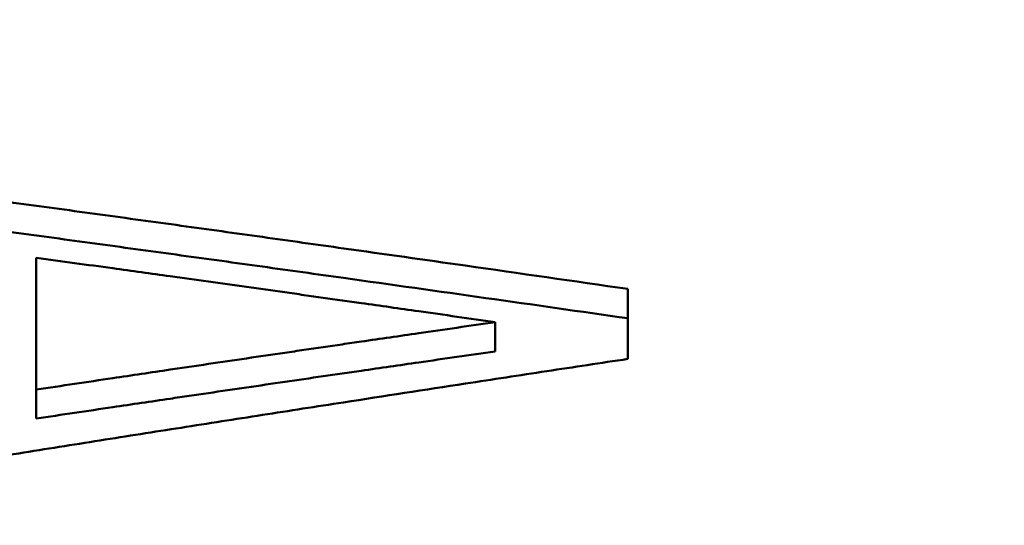
# Model space of a CAD drawing. Units: inches. Extents: x 0.1 to 21.9, y 0.1 to 16.9.
# Drawn here: x 14.7 to 14.7, y 10.3 to 10.4 of the extents above; entities that cross this region are included whole.
import ezdxf

# ---------------------------------------------------------------- set-up
doc = ezdxf.new("R2010")
doc.units = ezdxf.units.IN
doc.header["$MEASUREMENT"] = 0
doc.layers.add('Dimension (ANSI)', color=7, linetype='Continuous', lineweight=25)
doc.layers.add('Visible (ANSI)', color=7, linetype='Continuous', lineweight=50)
doc.styles.add('Note Text (ANSI)', font='tahoma.ttf')
doc.dimstyles.new('Default (ANSI)', dxfattribs={"dimtxt": 0.15, "dimasz": 0.098425, "dimexe": 0.125, "dimexo": 0.0625, "dimgap": 0.031496, "dimtad": 0, "dimtih": 1, "dimtoh": 1, "dimrnd": 1e-08, "dimzin": 4, "dimdsep": 46, "dimtxsty": 'Note Text (ANSI)', "dimcen": 0.09, "dimdle": 0.393701, "dimclrd": 256, "dimclre": 256, "dimclrt": 256, "dimadec": 0, "dimazin": 1, "dimtfac": 0.8, "dimtofl": 0, "dimtmove": 0, "dimatfit": 3, "dimfxl": 1, "dimtolj": 1, "dimtzin": 4, "dimlwd": -1, "dimlwe": -1, "dimarcsym": 0})

# ---------------------------------------------------------------- blocks, each defined once
blk = doc.blocks.new('*D18')
at = {"layer": 'Defpoints', "color": 0, "transparency": 16777216}
for p in [(11.344188, 12.486314), (15.517417, 12.486314), (11.18666, 7.646346)]:
    blk.add_point(p, dxfattribs=at)
at = {"layer": 'Dimension (ANSI)', "transparency": 16777216}
for p, q in [((11.406688, 12.486314), (15.642417, 12.486314)), ((15.517417, 12.387889), (15.517417, 10.305867)), ((15.517417, 7.744772), (15.517417, 9.826794)), ((11.24916, 7.646346), (15.642417, 7.646346))]:
    blk.add_line(p, q, dxfattribs=at)
for points in [[(15.501013, 12.387889), (15.533821, 12.387889), (15.517417, 12.486314)], [(15.501013, 7.744772), (15.533821, 7.744772), (15.517417, 7.646346)]]:
    blk.add_solid(points, dxfattribs=at)
at = {"layer": 'Dimension (ANSI)', "transparency": 16777216, "char_height": 0.15, "attachment_point": 5, "style": 'Note Text (ANSI)'}
for s, insert in [('\\A1; 4.84"', (15.517417, 10.176252)), ('\\A1;[123]', (15.517417, 9.936715))]:
    blk.add_mtext(s, dxfattribs=dict(at, insert=insert))

msp = doc.modelspace()

# ---------------------------------------------------------------- linework, layer by layer
at = {"layer": 'Visible (ANSI)'}
for p, q in [((14.663881, 10.355788), (14.663881, 10.363895)), ((14.700299, 10.357675), (14.700299, 10.361977)), ((14.69213, 10.358136), (14.69213, 10.359934)), ((14.663881, 10.354007), (14.663881, 10.355788))]:
    msp.add_line(p, q, dxfattribs=at)
for points, knots in [([(14.640299, 10.370248), (14.641966, 10.370029), (14.643632, 10.36981), (14.645299, 10.369589), (14.646966, 10.369369), (14.648632, 10.369147), (14.650299, 10.368925), (14.652799, 10.368591), (14.655299, 10.368255), (14.657799, 10.367918), (14.658632, 10.367805), (14.659466, 10.367692), (14.660299, 10.367579), (14.661966, 10.367353), (14.663632, 10.367126), (14.665299, 10.366898), (14.666132, 10.366784), (14.666966, 10.36667), (14.667799, 10.366556), (14.669466, 10.366327), (14.671132, 10.366097), (14.672799, 10.365866), (14.673632, 10.365751), (14.674466, 10.365636), (14.675299, 10.36552), (14.676966, 10.365288), (14.678632, 10.365056), (14.680299, 10.364822), (14.681132, 10.364705), (14.681966, 10.364588), (14.682799, 10.364471), (14.685299, 10.36412), (14.687799, 10.363766), (14.690299, 10.36341), (14.693632, 10.362936), (14.696966, 10.362458), (14.700299, 10.361977)], [0, 0, 0, 0, 0.0134022, 0.0134022, 0.0134022, 0.0268045, 0.0268045, 0.0268045, 0.0469078, 0.0469078, 0.0469078, 0.053609, 0.053609, 0.053609, 0.0670112, 0.0670112, 0.0670112, 0.0737123, 0.0737123, 0.0737123, 0.0871146, 0.0871146, 0.0871146, 0.0938157, 0.0938157, 0.0938157, 0.1072179, 0.1072179, 0.1072179, 0.113919, 0.113919, 0.113919, 0.1340224, 0.1340224, 0.1340224, 0.1608269, 0.1608269, 0.1608269, 0.1608269]), ([(14.640299, 10.368405), (14.641966, 10.368188), (14.643632, 10.367969), (14.645299, 10.36775), (14.646966, 10.36753), (14.648632, 10.367309), (14.650299, 10.367088), (14.651132, 10.366977), (14.651966, 10.366866), (14.652799, 10.366755), (14.654466, 10.366533), (14.656132, 10.36631), (14.657799, 10.366085), (14.658632, 10.365973), (14.659466, 10.365861), (14.660299, 10.365748), (14.661966, 10.365523), (14.663632, 10.365297), (14.665299, 10.36507), (14.666132, 10.364957), (14.666966, 10.364843), (14.667799, 10.364729), (14.669466, 10.364501), (14.671132, 10.364273), (14.672799, 10.364043), (14.673632, 10.363928), (14.674466, 10.363813), (14.675299, 10.363698), (14.676966, 10.363467), (14.678632, 10.363235), (14.680299, 10.363003), (14.681132, 10.362887), (14.681966, 10.36277), (14.682799, 10.362654), (14.688632, 10.361837), (14.694466, 10.361009), (14.700299, 10.36017)], [0, 0, 0, 0, 0.0134022, 0.0134022, 0.0134022, 0.0268045, 0.0268045, 0.0268045, 0.0335056, 0.0335056, 0.0335056, 0.0469078, 0.0469078, 0.0469078, 0.053609, 0.053609, 0.053609, 0.0670112, 0.0670112, 0.0670112, 0.0737123, 0.0737123, 0.0737123, 0.0871146, 0.0871146, 0.0871146, 0.0938157, 0.0938157, 0.0938157, 0.1072179, 0.1072179, 0.1072179, 0.113919, 0.113919, 0.113919, 0.1608269, 0.1608269, 0.1608269, 0.1608269]), ([(14.69213, 10.359934), (14.690561, 10.360159), (14.688992, 10.360383), (14.687422, 10.360606), (14.686245, 10.360773), (14.685068, 10.36094), (14.683891, 10.361106), (14.683499, 10.361162), (14.683106, 10.361217), (14.682714, 10.361273), (14.681929, 10.361383), (14.681144, 10.361494), (14.68036, 10.361604), (14.679967, 10.36166), (14.679575, 10.361715), (14.679183, 10.36177), (14.678398, 10.36188), (14.677613, 10.36199), (14.676829, 10.3621), (14.676436, 10.362155), (14.676044, 10.36221), (14.675652, 10.362265), (14.674867, 10.362374), (14.674082, 10.362484), (14.673297, 10.362593), (14.672905, 10.362648), (14.672513, 10.362702), (14.67212, 10.362757), (14.670943, 10.36292), (14.669766, 10.363083), (14.668589, 10.363246), (14.66702, 10.363463), (14.66545, 10.363679), (14.663881, 10.363895)], [0, 0, 0, 0, 0.01258223, 0.01258223, 0.01258223, 0.02201889, 0.02201889, 0.02201889, 0.02516445, 0.02516445, 0.02516445, 0.03145556, 0.03145556, 0.03145556, 0.03460112, 0.03460112, 0.03460112, 0.04089223, 0.04089223, 0.04089223, 0.04403779, 0.04403779, 0.04403779, 0.0503289, 0.0503289, 0.0503289, 0.05347446, 0.05347446, 0.05347446, 0.06291113, 0.06291113, 0.06291113, 0.07549335, 0.07549335, 0.07549335, 0.07549335]), ([(14.663881, 10.355788), (14.66545, 10.356023), (14.66702, 10.356257), (14.668589, 10.35649), (14.669766, 10.356666), (14.670943, 10.35684), (14.67212, 10.357014), (14.672513, 10.357072), (14.672905, 10.35713), (14.673297, 10.357188), (14.674082, 10.357304), (14.674867, 10.35742), (14.675652, 10.357536), (14.676044, 10.357593), (14.676436, 10.357651), (14.676829, 10.357709), (14.677613, 10.357824), (14.678398, 10.357939), (14.679183, 10.358054), (14.679575, 10.358112), (14.679967, 10.358169), (14.68036, 10.358227), (14.681144, 10.358341), (14.681929, 10.358456), (14.682714, 10.358571), (14.683106, 10.358628), (14.683499, 10.358685), (14.683891, 10.358742), (14.685068, 10.358913), (14.686245, 10.359084), (14.687422, 10.359255), (14.688992, 10.359482), (14.690561, 10.359709), (14.69213, 10.359934)], [0, 0, 0, 0, 0.01258864, 0.01258864, 0.01258864, 0.02203012, 0.02203012, 0.02203012, 0.02517728, 0.02517728, 0.02517728, 0.0314716, 0.0314716, 0.0314716, 0.03461875, 0.03461875, 0.03461875, 0.04091307, 0.04091307, 0.04091307, 0.04406023, 0.04406023, 0.04406023, 0.05035455, 0.05035455, 0.05035455, 0.05350171, 0.05350171, 0.05350171, 0.06294319, 0.06294319, 0.06294319, 0.07553183, 0.07553183, 0.07553183, 0.07553183]), ([(14.663881, 10.354007), (14.66545, 10.354241), (14.66702, 10.354474), (14.668589, 10.354707), (14.669766, 10.354881), (14.670943, 10.355055), (14.67212, 10.355228), (14.672513, 10.355286), (14.672905, 10.355344), (14.673297, 10.355402), (14.674082, 10.355517), (14.674867, 10.355632), (14.675652, 10.355748), (14.676044, 10.355805), (14.676436, 10.355863), (14.676829, 10.35592), (14.677613, 10.356035), (14.678398, 10.35615), (14.679183, 10.356264), (14.679575, 10.356321), (14.679967, 10.356378), (14.68036, 10.356436), (14.681144, 10.35655), (14.681929, 10.356664), (14.682714, 10.356778), (14.683106, 10.356835), (14.683499, 10.356892), (14.683891, 10.356949), (14.685068, 10.357119), (14.686245, 10.357289), (14.687422, 10.357459), (14.688992, 10.357686), (14.690561, 10.357911), (14.69213, 10.358136)], [0, 0, 0, 0, 0.01258864, 0.01258864, 0.01258864, 0.02203012, 0.02203012, 0.02203012, 0.02517728, 0.02517728, 0.02517728, 0.0314716, 0.0314716, 0.0314716, 0.03461875, 0.03461875, 0.03461875, 0.04091307, 0.04091307, 0.04091307, 0.04406023, 0.04406023, 0.04406023, 0.05035455, 0.05035455, 0.05035455, 0.05350171, 0.05350171, 0.05350171, 0.06294319, 0.06294319, 0.06294319, 0.07553183, 0.07553183, 0.07553183, 0.07553183]), ([(14.700299, 10.357675), (14.698632, 10.357424), (14.696966, 10.357172), (14.695299, 10.356919), (14.693632, 10.356665), (14.691966, 10.356411), (14.690299, 10.356156), (14.687799, 10.355774), (14.685299, 10.355389), (14.682799, 10.355003), (14.681966, 10.354874), (14.681132, 10.354745), (14.680299, 10.354616), (14.678632, 10.354357), (14.676966, 10.354098), (14.675299, 10.353838), (14.674466, 10.353707), (14.673632, 10.353577), (14.672799, 10.353446), (14.671132, 10.353185), (14.669466, 10.352923), (14.667799, 10.35266), (14.666966, 10.352528), (14.666132, 10.352397), (14.665299, 10.352265), (14.663632, 10.352001), (14.661966, 10.351736), (14.660299, 10.35147), (14.659466, 10.351338), (14.658632, 10.351204), (14.657799, 10.351071), (14.655299, 10.350671), (14.652799, 10.350269), (14.650299, 10.349866), (14.646966, 10.349327), (14.643632, 10.348785), (14.640299, 10.34824)], [0, 0, 0, 0, 0.0134022, 0.0134022, 0.0134022, 0.0268045, 0.0268045, 0.0268045, 0.0469078, 0.0469078, 0.0469078, 0.053609, 0.053609, 0.053609, 0.0670112, 0.0670112, 0.0670112, 0.0737123, 0.0737123, 0.0737123, 0.0871146, 0.0871146, 0.0871146, 0.0938157, 0.0938157, 0.0938157, 0.1072179, 0.1072179, 0.1072179, 0.113919, 0.113919, 0.113919, 0.1340224, 0.1340224, 0.1340224, 0.1608269, 0.1608269, 0.1608269, 0.1608269])]:
    msp.add_open_spline(points, degree=3, knots=knots, dxfattribs=at)

# ---------------------------------------------------------------- dimensions: what is measured, and where the dimension line sits
at = {"layer": 'Dimension (ANSI)'}
dim = msp.add_linear_dim(base=(15.517417, 12.486314), p1=(11.18666, 7.646346), p2=(11.344188, 12.486314), angle=90, text=' <>"\\X[123]', dimstyle='Default (ANSI)', override={"dimgap": 0.031496, "dimdec": 2, "dimpost": '\\X', "dimtol": 0, "dimlim": 0, "dimtp": 0, "dimtm": 0, "dimtdec": 2, "dimatfit": 1}, dxfattribs=at)
dim.commit()
dim.dimension.update_dxf_attribs({"geometry": '*D18', "text_midpoint": (15.517417, 10.06633), "dimtype": 160})

doc.saveas('drawing.dxf')
